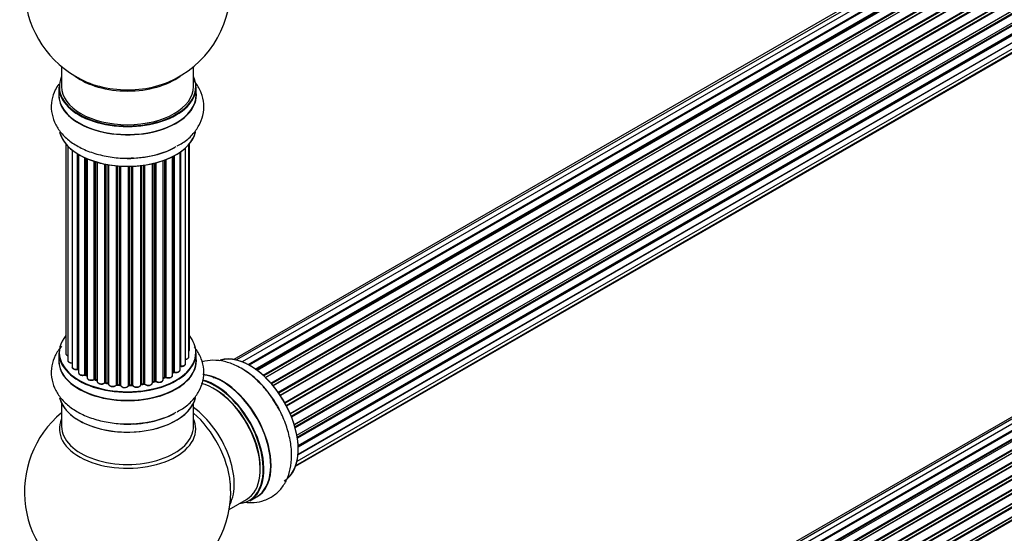
# Model space of a CAD drawing. Units: millimetres. Extents: x 0 to 1459, y 0 to 3406.
# Drawn here: x 981 to 1220, y 220 to 345 of the extents above; entities that cross this region are included whole.
import ezdxf
from ezdxf import colors
from ezdxf.entities.mleader import LeaderData, LeaderLine
from ezdxf.math import Vec2, Vec3

# ---------------------------------------------------------------- set-up
doc = ezdxf.new("R2010")
doc.units = ezdxf.units.MM
doc.layers.add('DV6_Défaut', color=7, linetype='Continuous')
doc.layers.add('Défaut', color=7, linetype='Continuous')

# ---------------------------------------------------------------- blocks, each defined once
blk = doc.blocks.new('_DOT')
at = {"color": 0}
blk.add_line((0, 0), (-1, 0), dxfattribs=at)
at = {"color": 0, "const_width": 0.333}
blk.add_lwpolyline([(-0.1665, 0, 1), (0.1665, 0, 1)], format="xyb", close=True, dxfattribs=at)
blk = doc.blocks.new('SE5')
at = {"layer": 'DV6_Défaut', "color": 7, "linetype": 'Continuous'}
for p, q in [((1361.2, 451.37), (1034.02, 262.47)), ((1363.09, 451.25), (1035.36, 262.03)), ((1359.53, 450.93), (1033.35, 262.61)), ((1036.84, 261.34), (1364.23, 450.36)), ((1364.39, 450.18), (1037.09, 261.21)), ((1365.12, 450.57), (1037.1, 261.2)), ((1038.56, 260.27), (1366.3, 449.5)), ((1366.45, 449.29), (1038.78, 260.11)), ((1367.19, 449.38), (1039.04, 259.92)), ((1040.43, 258.77), (1368.39, 448.12)), ((1368.51, 447.9), (1040.63, 258.6)), ((1041, 258.25), (1368.91, 447.57)), ((1369.21, 447.71), (1041.02, 258.23)), ((1042.32, 256.87), (1370.4, 446.29)), ((1370.49, 446.06), (1042.48, 256.69)), ((1042.84, 256.27), (1370.86, 445.65)), ((1371.1, 445.65), (1042.91, 256.17)), ((1044.1, 254.63), (1372.25, 444.09)), ((1372.3, 443.87), (1044.22, 254.45)), ((1044.55, 253.97), (1372.64, 443.39)), ((1372.81, 443.3), (1044.65, 253.83)), ((1045.68, 252.14), (1373.86, 441.61)), ((1373.87, 441.4), (1045.77, 251.97)), ((1046.05, 251.46), (1374.14, 440.89)), ((1374.32, 440.75), (1046.15, 251.28)), ((1047, 249.51), (1375.16, 438.97)), ((1375.12, 438.77), (1047.06, 249.37)), ((1047.27, 248.84), (1375.33, 438.24)), ((1375.49, 438.07), (1047.36, 248.63)), ((1048, 246.82), (1376.19, 436.3)), ((1376, 436.1), (1048.02, 246.74)), ((1048.17, 246.23), (1376.13, 435.58)), ((1376.27, 435.38), (1048.24, 245.99)), ((1048.66, 244.19), (1376.83, 433.66)), ((1048.73, 243.76), (1376.52, 433.01)), ((1376.64, 432.79), (1048.77, 243.49)), ((1048.96, 241.74), (1377.05, 431.16)), ((1048.97, 241.56), (1376.47, 430.64)), ((1376.57, 430.41), (1048.98, 241.28)), ((1376.06, 428.36), (1048.93, 239.49)), ((1048.94, 239.6), (1376.83, 428.91)), ((1048.41, 236.89), (1375.16, 425.53)), ((1048.7, 237.92), (1376.19, 427.01)), ((1048.33, 236.66), (1373.78, 424.56)), ((991.58, 333.7), (991.58, 328.82)), ((1023.58, 328.82), (1023.58, 333.7)), ((990.93, 328.74), (990.93, 326.82)), ((1024.23, 326.82), (1024.23, 328.74)), ((1359.53, 328.05), (1033.35, 139.73)), ((1361.2, 328.48), (1034.02, 139.59)), ((1363.09, 328.36), (1035.36, 139.15)), ((1036.84, 138.46), (1364.23, 327.48)), ((1364.39, 327.29), (1037.09, 138.32)), ((1365.12, 327.69), (1037.1, 138.31)), ((1038.56, 137.39), (1366.3, 326.61)), ((1366.45, 326.41), (1038.78, 137.23)), ((1367.19, 326.5), (1039.04, 137.04)), ((1040.43, 135.89), (1368.39, 325.24)), ((1368.51, 325.02), (1040.63, 135.71)), ((1369.21, 324.83), (1041.02, 135.35)), ((1041, 135.37), (1368.91, 324.69)), ((1042.32, 133.99), (1370.4, 323.41)), ((1370.49, 323.18), (1042.48, 133.8)), ((1042.84, 133.38), (1370.86, 322.77)), ((1371.1, 322.77), (1042.91, 133.29)), ((1044.1, 131.75), (1372.25, 321.21)), ((1372.3, 320.98), (1044.22, 131.57)), ((1044.55, 131.09), (1372.64, 320.51)), ((1372.81, 320.42), (1044.65, 130.95)), ((1045.68, 129.26), (1373.86, 318.73)), ((1373.87, 318.52), (1045.77, 129.09)), ((1046.05, 128.58), (1374.14, 318)), ((1374.32, 317.87), (1046.15, 128.4)), ((1047, 126.62), (1375.16, 316.09)), ((1375.12, 315.89), (1047.06, 126.48)), ((1047.27, 125.96), (1375.33, 315.36)), ((1375.49, 315.19), (1047.36, 125.74)), ((992.6, 314.91), (992.6, 264.06)), ((993.06, 314.4), (993.06, 262.39)), ((994.11, 313.46), (994.11, 260.81)), ((1020.32, 260.08), (1020.32, 312.92)), ((1020.41, 312.98), (1020.41, 261.03)), ((1021.65, 261.59), (1021.65, 313.97)), ((1022.41, 263.22), (1022.41, 314.73)), ((1022.56, 264.91), (1022.56, 314.91)), ((1048, 123.94), (1376.19, 313.42)), ((1376, 313.22), (1048.02, 123.86)), ((995.45, 260.27), (995.45, 312.52)), ((995.69, 312.38), (995.69, 260.22)), ((995.7, 312.37), (995.7, 259.4)), ((997.23, 258.91), (997.23, 311.57)), ((997.48, 311.46), (997.48, 258.89)), ((997.77, 311.33), (997.77, 258.2)), ((999.46, 257.78), (999.46, 310.7)), ((999.72, 310.62), (999.72, 257.8)), ((1000.2, 257.61), (1000.2, 310.47)), ((1000.23, 310.46), (1000.23, 257.28)), ((1016.21, 257.7), (1016.21, 310.87)), ((1016.62, 258.31), (1016.62, 311.02)), ((1016.87, 311.12), (1016.87, 258.31)), ((1018.48, 258.77), (1018.48, 311.83)), ((1018.64, 259.53), (1018.64, 311.92)), ((1018.89, 312.05), (1018.89, 259.56)), ((1048.17, 123.35), (1376.13, 312.69)), ((1376.27, 312.49), (1048.24, 123.1)), ((1002.05, 256.96), (1002.05, 310.02)), ((1002.29, 309.97), (1002.29, 257)), ((1002.84, 256.88), (1002.84, 309.87)), ((1002.96, 309.85), (1002.96, 256.67)), ((1004.88, 256.46), (1004.88, 309.6)), ((1005.11, 309.58), (1005.11, 256.53)), ((1005.68, 256.47), (1005.68, 309.53)), ((1005.85, 309.52), (1005.85, 256.37)), ((1007.83, 256.31), (1007.83, 309.47)), ((1008.02, 309.47), (1008.02, 256.4)), ((1008.61, 256.42), (1008.61, 309.49)), ((1008.81, 309.5), (1008.81, 256.34)), ((1010.77, 256.5), (1010.77, 309.65)), ((1010.92, 309.67), (1010.92, 256.63)), ((1011.49, 256.72), (1011.49, 309.74)), ((1011.72, 309.77), (1011.72, 256.66)), ((1013.6, 256.94), (1013.6, 310.12)), ((1013.68, 310.14), (1013.68, 257.21)), ((1014.2, 257.36), (1014.2, 310.27)), ((1014.44, 310.33), (1014.44, 257.33)), ((990.93, 264.24), (990.93, 262.32)), ((1024.23, 262.32), (1024.23, 264.24)), ((997.52, 258.8), (997.77, 258.65)), ((1016.21, 258.04), (1016.58, 258.22)), ((1018.48, 259.35), (1018.6, 259.44)), ((1028.58, 258.2), (1028.6, 258.21)), ((999.75, 257.71), (1000.23, 257.53)), ((1002.32, 256.91), (1002.86, 256.79)), ((1005.12, 256.44), (1005.69, 256.39)), ((1008.02, 256.32), (1008.6, 256.34)), ((1010.9, 256.55), (1011.46, 256.63)), ((1013.64, 257.12), (1014.16, 257.27)), ((991.58, 251.94), (991.58, 246.36)), ((1023.58, 246.36), (1023.58, 251.94)), ((1037.19, 228.3), (1038.85, 229.26)), ((1032.22, 226.18), (1036.44, 228.62))]:
    blk.add_line(p, q, dxfattribs=at)
for centre, radius, start, end in [((1007.58, 352.91), 25, 129.7918, 246.7163), ((1007.58, 352.91), 25, 293.2837, 0), ((995.51, 259.8), 0.396, 61.3676, 103.6638), ((997.33, 258.41), 0.433, 64.2278, 109.0094), ((1016.75, 257.81), 0.44, 68.2318, 112.888), ((1018.8, 259.07), 0.415, 73.5567, 118.7362), ((999.6, 257.3), 0.436, 69.9034, 114.6368), ((1001.31, 257.78), 1.15, 268.0325, 307.8689), ((1002.22, 256.52), 0.402, 75.115, 120.4098), ((1008.63, 255.99), 0.345, 56.0296, 95.4687), ((1009.63, 256.81), 0.97, 213.416, 271.6387), ((1014.29, 256.86), 0.424, 62.4893, 107.3821), ((1007.58, 230.43), 25, 129.7918, 246.7163), ((1007.58, 230.43), 25, 0, 4.1078), ((1007.58, 230.43), 25, 293.2837, 0)]:
    blk.add_arc(centre, radius, start, end, dxfattribs=at)
for centre, major_axis, ratio, start_param, end_param in [((1007.58, 328.82), (16.55, 0), 0.57735, 2.883065, 6.283185), ((1007.58, 336.99), (16, 0), 0.57735, 3.791411, 5.633367), ((1007.58, 337.6), (-16.54, 0), 0.57735, 0.930274, 1.789147), ((1007.58, 337.6), (-16.54, 0), 0.57735, 1.789147, 2.211319), ((1007.58, 328.82), (16.55, 0), 0.57735, 0, 0.258528), ((1007.58, 326.76), (-16.69, 0), 0.57735, 6.211671, 6.283185), ((1007.58, 326.76), (-16.69, 0), 0.57735, 0, 3.213107), ((1007.58, 328.74), (-16.65, 0), 0.57735, 0, 3.141593), ((1007.58, 328.82), (16, 0), 0.57735, 3.141593, 6.283185), ((1007.58, 326.82), (16.65, 0), 0.57735, 3.141593, 6.283185), ((1007.58, 319.11), (16.65, 0), 0.57735, 3.28299, 6.147034), ((1007.58, 319.02), (-16.55, 0), 0.57735, 0.184097, 3.027883), ((1007.58, 321.02), (-16.65, 0), 0.57735, 1.515874, 2.328512), ((1007.58, 321.09), (16.69, 0), 0.57735, 4.800273, 5.497787), ((1007.58, 264.32), (16.55, 0), 0.57735, 2.702611, 6.283185), ((1007.58, 264.32), (16.55, 0), 0.57735, 0, 0.438981), ((1007.58, 262.25), (-16.69, 0), 0.57735, 6.211671, 6.283185), ((1007.58, 262.25), (-16.69, 0), 0.57735, 0, 3.213107), ((1007.58, 264.24), (-16.65, 0), 0.57735, 0, 3.141593), ((993.6, 264.06), (1, 0), 0.57735, 3.141593, 4.139398), ((1021.41, 263.22), (-1, 0), 0.57735, 1.815727, 3.141593), ((1021.56, 264.91), (-1, 0), 0.57735, 2.58078, 3.113015), ((1021.41, 263.22), (-1, 0), 0.57735, 3.141593, 3.165157), ((1021.56, 264.91), (-1, 0), 0.57735, 3.113015, 3.141593), ((1037.28, 247.58), (8.27, -14.33), 0.57735, 0.151317, 3.051952), ((1037.21, 247.54), (-8.32, 14.42), 0.57735, 3.141593, 6.151127), ((1007.58, 262.32), (16.65, 0), 0.57735, 3.141593, 6.283185), ((994.06, 262.39), (1, 0), 0.57735, 3.141593, 3.172326), ((994.06, 262.39), (1, 0), 0.57735, 3.172326, 4.761279), ((995.11, 260.81), (1, 0), 0.57735, 3.141593, 5.0583), ((1007.58, 264.32), (-14, 0), 0.57735, 0.515433, 0.557511), ((995.38, 260.38), (-0.041, 0.196), 0.276836, 3.141989, 4.067847), ((995.52, 260.16), (0.2, 0), 0.57735, 0.555182, 1.916707), ((1020.37, 260.91), (0.2, 0), 0.57735, 1.329605, 1.782916), ((1020.65, 261.59), (-1, 0), 0.57735, 1.329605, 3.112711), ((1020.46, 261.14), (0.028, 0.198), 0.195028, 2.200189, 3.14177), ((1020.65, 261.59), (-1, 0), 0.57735, 3.112711, 3.141593), ((995.86, 260.28), (0.136, 0.146), 0.693863, 2.501024, 2.955093), ((996.7, 259.4), (1, 0), 0.57735, 3.141593, 5.26774), ((1007.58, 264.32), (-14, 0), 0.57735, 0.728718, 0.785398), ((997.12, 259), (-0.067, 0.188), 0.430491, 3.142078, 4.018338), ((997.34, 258.81), (0.2, 0), 0.57735, 0.764621, 2.126147), ((1007.58, 263.91), (13.5, 0), 0.57735, 3.853007, 3.898879), ((1007.58, 264.48), (-14, 0), 0.57735, 0.764621, 0.806175), ((997.62, 258.97), (0.103, 0.171), 0.58922, 2.366801, 3.141883), ((998.77, 258.2), (1, 0), 0.57735, 3.121038, 3.141593), ((998.77, 258.2), (1, 0), 0.57735, 3.141593, 5.477179), ((1007.58, 264.48), (14, 0), 0.57735, -0.910895, -0.869341), ((1007.58, 264.32), (-14, 0), 0.57735, -4.048648, -3.977871), ((1016.49, 258.4), (-0.088, 0.18), 0.52691, 3.141846, 3.965583), ((1016.75, 258.22), (-0.2, 0), 0.57735, 4.052319, 5.413844), ((1017.48, 258.77), (-1, 0), 0.57735, 0.910726, 3.114697), ((1016.99, 258.4), (0.082, 0.183), 0.500653, 2.300914, 3.141357), ((1007.58, 264.32), (-14, 0), 0.57735, -3.82006, -3.767461), ((1017.48, 258.77), (-1, 0), 0.57735, 3.114697, 3.141593), ((1018.49, 259.6), (-0.119, 0.16), 0.645075, 3.141126, 3.855855), ((1018.8, 259.46), (0.2, 0), 0.57735, 1.120166, 2.481691), ((1019.32, 260.08), (-1, 0), 0.57735, 1.120166, 3.141593), ((1018.98, 259.66), (0.054, 0.193), 0.355612, 2.236648, 3.141578), ((1030.58, 243.71), (8.35, -14.46), 0.57735, 0, 2.769313), ((1030.53, 243.68), (-8.32, 14.42), 0.57735, 3.141593, 5.901123), ((1028.54, 258.06), (0.136, 0.147), 0.385594, 0.894717, 1.881599), ((1028.38, 257.53), (0.5, -0.866), 0.57735, -4.220542, -4.179583), ((1035.55, 246.58), (8.33, -14.42), 0.57735, 1.515874, 2.320096), ((1007.58, 264.32), (-14, 0), 0.57735, 0.941753, 1.017589), ((999.33, 257.87), (-0.097, 0.175), 0.56533, 3.141509, 3.937085), ((999.6, 257.7), (0.2, 0), 0.57735, 0.974061, 2.335586), ((1007.58, 264.48), (-14, 0), 0.57735, 0.974061, 1.015615), ((999.83, 257.89), (0.073, 0.186), 0.458826, 2.278097, 3.141109), ((1000.31, 257.71), (0.067, 0.188), 0.430373, 2.264795, 2.945589), ((1000.1, 257.52), (-0.2, 0), 0.57735, 4.011887, 4.157207), ((1001.23, 257.28), (1, 0), 0.57735, 3.141593, 5.686619), ((1007.58, 264.32), (-14, 0), 0.57735, 1.156018, 1.23423), ((1001.89, 257.02), (-0.13, 0.152), 0.675463, 3.14041, 3.812979), ((1002.22, 256.89), (0.2, 0), 0.57735, 1.1835, 2.545026), ((1007.58, 264.48), (-14, 0), 0.57735, 1.1835, 1.225054), ((1002.37, 257.11), (0.046, 0.195), 0.308379, 2.222988, 3.141134), ((1002.91, 256.99), (0.041, 0.196), 0.276707, 2.215309, 3.127977), ((1002.77, 256.77), (-0.2, 0), 0.57735, 3.477192, 4.366647), ((1003.96, 256.67), (1, 0), 0.57735, 3.141593, 5.896058), ((1007.58, 264.32), (-14, 0), 0.57735, 1.372003, 1.435361), ((1004.7, 256.5), (-0.163, 0.115), 0.756074, 3.141524, 3.631997), ((1005.07, 256.41), (0.2, 0), 0.57735, 1.39294, 2.754465), ((1007.58, 264.48), (-14, 0), 0.57735, 1.39294, 1.434494), ((1005.14, 256.64), (0.021, 0.199), 0.144455, 2.193791, 3.141261), ((1005.65, 256.36), (0.2, 0), 0.57735, 0.072968, 1.434494), ((1006.85, 256.41), (-1, 0), 0.57735, 0.072968, 2.963905), ((1006.05, 256.38), (0.198, 0.025), 0.814324, 3.038855, 3.198287), ((1006.85, 256.25), (0.8, 0), 0.57735, 3.214561, 6.105498), ((1007.58, 264.32), (-14, 0), 0.57735, 1.582016, 1.648367), ((1008.03, 256.29), (-0.2, 0), 0.57735, 4.743972, 6.105498), ((1007.64, 256.33), (-0.191, 0.059), 0.803641, 3.140278, 3.386541), ((1007.58, 264.48), (14, 0), 0.57735, 4.743972, 4.785526), ((1008.02, 256.52), (-0.004, 0.2), 0.025783, 3.141885, 4.096674), ((1008.59, 256.54), (-0.008, 0.2), 0.059663, 3.141891, 4.095647), ((1008.62, 256.31), (0.2, 0), 0.57735, 0.282407, 1.643933), ((1009.77, 256.5), (-1, 0), 0.57735, 0.282407, 3.141593), ((1009, 256.37), (0.179, 0.09), 0.784153, 2.766186, 3.142701), ((1010.97, 256.52), (0.2, 0), 0.57735, 1.811819, 3.063801), ((1007.58, 264.32), (-14, 0), 0.57735, -4.482375, -4.405236), ((1010.88, 256.75), (-0.028, 0.198), 0.194894, 3.158004, 4.083016), ((1007.58, 264.48), (14, 0), 0.57735, -1.329774, -1.28822), ((1011.43, 256.83), (-0.033, 0.197), 0.227664, 3.141982, 4.077708), ((1011.54, 256.61), (0.2, 0), 0.57735, 0.491847, 1.853373), ((1012.6, 256.94), (-1, 0), 0.57735, 0.491847, 3.141593), ((1011.89, 256.72), (0.147, 0.136), 0.719711, 2.552758, 3.142358), ((1011.89, 256.72), (0.147, 0.136), 0.719711, 3.142358, 3.163071), ((1007.58, 264.32), (-14, 0), 0.57735, -4.268122, -4.190736), ((1013.76, 257.1), (0.2, 0), 0.57735, 2.021258, 2.543347), ((1013.59, 257.31), (-0.054, 0.193), 0.355487, 3.159525, 4.046577), ((1007.58, 264.48), (14, 0), 0.57735, -1.120334, -1.07878), ((1014.1, 257.46), (-0.059, 0.191), 0.385716, 3.142103, 4.036265), ((1014.29, 257.26), (0.2, 0), 0.57735, 0.701286, 2.062812), ((1015.21, 257.7), (-1, 0), 0.57735, 0.701286, 3.141593), ((1014.6, 257.41), (0.113, 0.165), 0.623814, 2.40194, 3.142446), ((1028.44, 242.48), (-8, 13.86), 0.57735, 3.141593, 5.762451), ((1028.8, 242.68), (-8.27, 14.33), 0.57735, 2.883065, 5.763532), ((1028.87, 242.72), (8.32, -14.42), 0.57735, 0, 2.617642), ((1007.58, 254.6), (16.65, 0), 0.57735, 3.28299, 6.147034), ((1007.58, 254.52), (-16.55, 0), 0.57735, 0.184097, 3.027883), ((1028.8, 242.68), (7.75, -13.42), 0.57735, 0.772215, 2.356194), ((1022.13, 238.83), (8, -13.86), 0.57735, 0.353773, 2.227058), ((1007.58, 256.52), (-16.65, 0), 0.57735, 1.515874, 2.321806), ((1007.58, 256.59), (16.69, 0), 0.57735, 4.800273, 5.497787), ((1020.57, 237.93), (-8.48, 14.69), 0.57735, 4.044507, 5.243707), ((1007.58, 245.74), (16.54, 0), 0.57735, 2.886298, 6.283185), ((1007.58, 246.36), (-16, 0), 0.57735, 0, 3.141593), ((1007.58, 245.74), (16.54, 0), 0.57735, 0, 0.255294), ((1020.57, 237.93), (-8.48, 14.69), 0.57735, 4.013291, 4.044507), ((1030.58, 243.71), (8.35, -14.46), 0.57735, 6.211671, 6.283185)]:
    blk.add_ellipse(centre, major_axis=major_axis, ratio=ratio, start_param=start_param, end_param=end_param, dxfattribs=at)
for points, knots in [([(1019.59, 314.42), (1020.09, 314.67), (1021.42, 315.36), (1023.31, 317.06), (1024.98, 319.31), (1025.99, 321.89), (1026.2, 324.63), (1025.56, 327.32), (1024.57, 329.08), (1023.89, 329.97), (1023.75, 330.13)], [0, 0, 0, 0, 0.075016, 0.232916, 0.38191, 0.523583, 0.676503, 0.822174, 0.966105, 1, 1, 1, 1]), ([(990.9, 329.46), (990.58, 329), (989.85, 327.78), (989.09, 325.52), (989.01, 322.79), (989.76, 320.15), (991.2, 317.8), (993.27, 315.74), (995.94, 314), (999.19, 312.65), (1002.81, 311.77), (1006.25, 311.39), (1008.19, 311.5), (1009.05, 311.55)], [0, 0, 0, 0, 0.056144, 0.144908, 0.240282, 0.331735, 0.422661, 0.517482, 0.618243, 0.723438, 0.829686, 0.935568, 1, 1, 1, 1]), ([(991.55, 265.79), (990.95, 265.09), (989.96, 263.6), (989.09, 261.02), (989.01, 258.29), (989.76, 255.65), (991.2, 253.3), (993.27, 251.24), (995.94, 249.5), (999.19, 248.14), (1002.81, 247.27), (1006.25, 246.89), (1008.19, 246.99), (1009.05, 247.05)], [0, 0, 0, 0, 0.088181, 0.173932, 0.266068, 0.354418, 0.442257, 0.53386, 0.6312, 0.732825, 0.835467, 0.937755, 1, 1, 1, 1]), ([(1019.59, 249.91), (1020.09, 250.17), (1021.42, 250.86), (1023.31, 252.56), (1024.98, 254.81), (1025.99, 257.39), (1026.2, 260.13), (1025.56, 262.82), (1024.57, 264.58), (1023.89, 265.46), (1023.75, 265.63)], [0, 0, 0, 0, 0.075016, 0.232916, 0.38191, 0.523583, 0.676503, 0.822174, 0.966105, 1, 1, 1, 1]), ([(992.61, 264.08), (992.61, 264.07), (992.59, 263.98), (992.65, 263.81), (992.81, 263.63), (992.97, 263.54), (993.06, 263.5)], [0, 0, 0, 0, 0.052252, 0.362243, 0.667118, 1, 1, 1, 1]), ([(1021.65, 262.58), (1021.68, 262.58), (1021.83, 262.6), (1022.08, 262.7), (1022.3, 262.88), (1022.41, 263.08), (1022.4, 263.19), (1022.4, 263.23)], [0, 0, 0, 0, 0.065139, 0.363762, 0.642332, 0.877996, 1, 1, 1, 1]), ([(1022.42, 264.56), (1022.46, 264.6), (1022.53, 264.7), (1022.55, 264.82), (1022.56, 264.88)], [0, 0, 0, 0, 0.48809, 1, 1, 1, 1]), ([(993.07, 262.37), (993.07, 262.33), (993.07, 262.23), (993.17, 262.06), (993.37, 261.89), (993.67, 261.76), (993.95, 261.73), (994.09, 261.73), (994.11, 261.73)], [0, 0, 0, 0, 0.0806616, 0.2687961, 0.4719168, 0.7098033, 0.96002, 1, 1, 1, 1]), ([(994.12, 260.83), (994.11, 260.82), (994.09, 260.74), (994.16, 260.56), (994.32, 260.38), (994.59, 260.23), (994.93, 260.14), (995.24, 260.15), (995.38, 260.18), (995.42, 260.18)], [0, 0, 0, 0, 0.028377, 0.18937, 0.348025, 0.533014, 0.738004, 0.943479, 1, 1, 1, 1]), ([(1020.32, 260.94), (1020.33, 260.94), (1020.36, 260.94), (1020.39, 260.94), (1020.43, 260.94), (1020.43, 260.94)], [0, 0, 0, 0, 0.06343, 0.798063, 1, 1, 1, 1]), ([(1020.43, 260.94), (1020.56, 260.93), (1020.79, 260.91), (1021.16, 260.99), (1021.44, 261.15), (1021.62, 261.36), (1021.64, 261.49), (1021.64, 261.56)], [0, 0, 0, 0, 0.209952, 0.43344, 0.665113, 0.857976, 1, 1, 1, 1]), ([(1043.58, 251.69), (1043.1, 252.51), (1042.06, 254.23), (1039.79, 256.89), (1037.02, 259.35), (1034.07, 261.15), (1031.13, 262.19), (1028.33, 262.51), (1026.51, 262.23), (1025.65, 261.97), (1025.63, 261.96)], [0, 0, 0, 0, 0.1034874, 0.2601463, 0.4185757, 0.5799847, 0.7265778, 0.8649026, 0.9964312, 1, 1, 1, 1]), ([(995.71, 259.4), (995.71, 259.34), (995.72, 259.22), (995.84, 259.04), (996.05, 258.87), (996.37, 258.75), (996.74, 258.72), (997.03, 258.76), (997.16, 258.8), (997.19, 258.81)], [0, 0, 0, 0, 0.100265, 0.242172, 0.399405, 0.581935, 0.770879, 0.951394, 1, 1, 1, 1]), ([(997.78, 258.22), (997.78, 258.2), (997.76, 258.11), (997.84, 257.94), (998, 257.75), (998.27, 257.61), (998.63, 257.53), (999.01, 257.54), (999.28, 257.62), (999.4, 257.68), (999.42, 257.69)], [0, 0, 0, 0, 0.030701, 0.162857, 0.295402, 0.4506, 0.620992, 0.791266, 0.956948, 1, 1, 1, 1]), ([(1016.91, 258.22), (1017.02, 258.18), (1017.23, 258.11), (1017.62, 258.1), (1017.99, 258.17), (1018.27, 258.33), (1018.45, 258.54), (1018.47, 258.68), (1018.47, 258.75)], [0, 0, 0, 0, 0.172688, 0.35536, 0.537763, 0.726239, 0.883191, 1, 1, 1, 1]), ([(1018.92, 259.47), (1019.05, 259.45), (1019.27, 259.4), (1019.65, 259.44), (1019.98, 259.56), (1020.21, 259.74), (1020.32, 259.94), (1020.31, 260.05), (1020.31, 260.09)], [0, 0, 0, 0, 0.184627, 0.380263, 0.578967, 0.764151, 0.920835, 1, 1, 1, 1]), ([(1000.24, 257.28), (1000.24, 257.21), (1000.25, 257.08), (1000.4, 256.88), (1000.63, 256.73), (1000.95, 256.63), (1001.16, 256.63), (1001.27, 256.63)], [0, 0, 0, 0, 0.162082, 0.348996, 0.561475, 0.803735, 1, 1, 1, 1]), ([(1002.86, 256.79), (1002.89, 256.78), (1002.92, 256.78), (1002.95, 256.76), (1002.96, 256.76)], [0, 0, 0, 0, 0.5488613, 1, 1, 1, 1]), ([(1002.97, 256.68), (1002.97, 256.63), (1002.96, 256.53), (1003.07, 256.34), (1003.27, 256.17), (1003.57, 256.05), (1003.94, 256), (1004.33, 256.04), (1004.66, 256.17), (1004.79, 256.31), (1004.86, 256.39)], [0, 0, 0, 0, 0.057991, 0.167986, 0.286274, 0.424887, 0.570874, 0.715786, 0.863121, 1, 1, 1, 1]), ([(1004.86, 256.39), (1004.86, 256.39), (1004.87, 256.39), (1004.9, 256.41), (1004.95, 256.43), (1005.02, 256.44), (1005.08, 256.45), (1005.11, 256.44), (1005.12, 256.44)], [0, 0, 0, 0, 0.171403, 0.350399, 0.528833, 0.724654, 0.936713, 1, 1, 1, 1]), ([(1005.69, 256.39), (1005.72, 256.39), (1005.76, 256.38), (1005.82, 256.36), (1005.85, 256.34), (1005.86, 256.33), (1005.86, 256.33), (1005.86, 256.33)], [0, 0, 0, 0, 0.267215, 0.51104, 0.734062, 0.97598, 1, 1, 1, 1]), ([(1007.82, 256.26), (1007.82, 256.26), (1007.82, 256.26), (1007.83, 256.27), (1007.87, 256.29), (1007.92, 256.31), (1007.98, 256.32), (1008.01, 256.32), (1008.02, 256.32)], [0, 0, 0, 0, 0.053655, 0.25851, 0.464807, 0.679854, 0.916611, 1, 1, 1, 1]), ([(1009.66, 255.85), (1009.79, 255.84), (1010.01, 255.84), (1010.37, 255.94), (1010.63, 256.12), (1010.76, 256.33), (1010.77, 256.46), (1010.77, 256.52)], [0, 0, 0, 0, 0.206914, 0.438572, 0.680364, 0.868562, 1, 1, 1, 1]), ([(1010.77, 256.5), (1010.78, 256.5), (1010.8, 256.52), (1010.85, 256.54), (1010.88, 256.54), (1010.9, 256.55)], [0, 0, 0, 0, 0.342651, 0.679613, 1, 1, 1, 1]), ([(1011.46, 256.63), (1011.49, 256.64), (1011.54, 256.64), (1011.62, 256.64), (1011.69, 256.62), (1011.73, 256.6), (1011.74, 256.59), (1011.75, 256.58), (1011.75, 256.58)], [0, 0, 0, 0, 0.209267, 0.425205, 0.617526, 0.792409, 0.959893, 1, 1, 1, 1]), ([(1011.75, 256.58), (1011.83, 256.51), (1011.98, 256.39), (1012.34, 256.28), (1012.72, 256.26), (1013.1, 256.34), (1013.38, 256.49), (1013.56, 256.7), (1013.58, 256.84), (1013.59, 256.91)], [0, 0, 0, 0, 0.149884, 0.300582, 0.454289, 0.607376, 0.765332, 0.897988, 1, 1, 1, 1]), ([(1013.6, 257.1), (1013.6, 257.1), (1013.61, 257.11), (1013.63, 257.11), (1013.64, 257.12)], [0, 0, 0, 0, 0.108661, 1, 1, 1, 1]), ([(1014.48, 257.24), (1014.58, 257.18), (1014.77, 257.09), (1015.15, 257.03), (1015.53, 257.06), (1015.87, 257.18), (1016.09, 257.36), (1016.21, 257.56), (1016.2, 257.67), (1016.19, 257.71)], [0, 0, 0, 0, 0.157222, 0.322024, 0.48571, 0.651386, 0.805776, 0.936407, 1, 1, 1, 1]), ([(1036.05, 227.98), (1036.78, 227.88), (1038.39, 227.81), (1040.9, 228.31), (1043.3, 229.61), (1045.22, 231.59), (1046.53, 234.01), (1047.28, 236.82), (1047.45, 240.01), (1047, 243.5), (1045.94, 247.07), (1044.72, 249.93), (1043.84, 251.29), (1043.58, 251.69)], [0, 0, 0, 0, 0.075098, 0.164825, 0.261234, 0.35368, 0.445592, 0.541442, 0.643296, 0.749633, 0.857034, 0.964065, 1, 1, 1, 1])]:
    blk.add_open_spline(points, degree=3, knots=knots, dxfattribs=at)
blk.add_rational_spline([(1005.68, 256.47), (1005.68, 256.39), (1005.69, 256.39)], [1, 0.825950518499, 0.858756095872], degree=2, dxfattribs=at)

msp = doc.modelspace()

# ---------------------------------------------------------------- block references
at = {"layer": 'Défaut'}
msp.add_blockref('SE5', (0, 0), dxfattribs=at)

# ---------------------------------------------------------------- leaders
at = {"layer": 'Défaut', "color": 7, "linetype": 'Continuous'}
ml = msp.add_multileader_mtext('Standard', dxfattribs=at)
ml.set_content('{\\pxsm0.9;\\fSolid Edge ISO|b1||i0||c0|p34;\\W1.;05/09/2019\\P}', color=256)
ml.set_leader_properties()
ml.set_arrow_properties(name='DOT')
ml.build(insert=Vec2(0, 0))
ml.multileader.update_dxf_attribs({"leader_type": 0, "dogleg_length": 0, "arrow_head_size": 12})
ctx = ml.context
ctx.base_point, ctx.char_height, ctx.arrow_head_size, ctx.landing_gap_size = Vec3(1101.25, 3399.12), 12, 12, 4.2
notes = []
notes.append((ctx, [(0, (0, 0, 0), (0, 0), (1, 0), 1, [])]))
ctx.mtext.insert = Vec3(1103.25, 3405.24)
for ctx, leaders in notes:
    for number, flags, end, landing, length, lines in leaders:
        leader = LeaderData()
        leader.index, (leader.has_last_leader_line, leader.has_dogleg_vector, leader.attachment_direction) = number, flags
        leader.last_leader_point, leader.dogleg_vector, leader.dogleg_length = Vec3(end), Vec3(landing), length
        for number, points, colour, breaks in lines:
            line = LeaderLine()
            line.index, line.vertices, line.color, line.breaks = number, Vec3.list(points), colors.encode_raw_color(colour), breaks
            leader.lines.append(line)
        ctx.leaders.append(leader)

doc.saveas('drawing.dxf')
